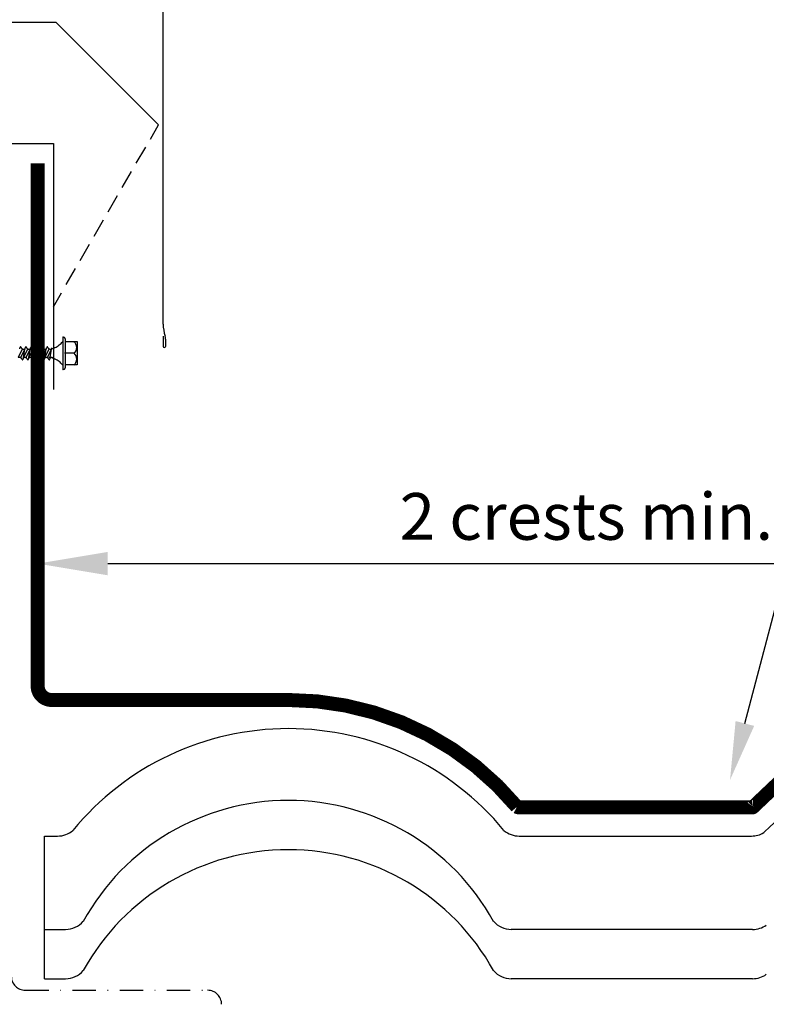
# Model space of a CAD drawing. Extents: x 627 to 3142, y -786 to 350.
# Drawn here: x 2181 to 2340, y 33 to 244 of the extents above; entities that cross this region are included whole.
import ezdxf
from ezdxf import colors
from ezdxf.entities.mleader import LeaderData, LeaderLine
from ezdxf.math import Vec2, Vec3

# ---------------------------------------------------------------- set-up
doc = ezdxf.new("R2010")
doc.units = 0
doc.header["$LTSCALE"] = 10
doc.linetypes.add('DASHDOT', pattern=[1, 0.5, -0.25, 0, -0.25])
doc.linetypes.add('DCAD_Solid', pattern=[0])
doc.layers.get('DefPoints').update_dxf_attribs({"color": 250, "linetype": 'CONTINUOUS'})
for name, color, linetype in [('18', 7, 'CONTINUOUS'), ('25', 2, 'CONTINUOUS'), ('35', 4, 'CONTINUOUS'), ('50', 3, 'CONTINUOUS'), ('75', 9, 'CONTINUOUS')]:
    doc.layers.add(name, color=color, linetype=linetype)
doc.styles.add('ISO', font='ISOSMPLX', dxfattribs={"bigfont": 'AS_SYM'})
doc.styles.get("Standard").update_dxf_attribs({"font": 'ROMANS'})
doc.dimstyles.new('1 to 5 leader', dxfattribs={"dimscale": 5, "dimtxt": 2, "dimasz": 3, "dimexe": 2, "dimexo": 2, "dimgap": 1, "dimtad": 0, "dimdec": 0, "dimzin": 0, "dimdsep": 46, "dimtxsty": 'Standard', "dimcen": 10, "dimclrt": 256, "dimadec": 4, "dimazin": 0, "dimtfac": 1, "dimtdec": 0, "dimtix": 1, "dimtofl": 0, "dimtmove": 2, "dimatfit": 3, "dimfxl": 1, "dimtolj": 1, "dimtzin": 0, "dimarcsym": 0})

# ---------------------------------------------------------------- blocks, each defined once
blk = doc.blocks.new('*D7')
at = {"layer": '18', "color": 0, "lineweight": -2, "transparency": 16777216}
for p, q in [((2184.56, 106.7), (2184.56, 137.4)), ((2447.89, 83.21), (2447.89, 137.4)), ((2199.56, 127.4), (2432.89, 127.4))]:
    blk.add_line(p, q, dxfattribs=at)
at = {"layer": '18', "color": 0, "transparency": 16777216}
for points in [[(2199.56, 129.9), (2199.56, 124.9), (2184.56, 127.4)], [(2432.89, 129.9), (2432.89, 124.9), (2447.89, 127.4)]]:
    blk.add_solid(points, dxfattribs=at)
at = {"layer": 'DefPoints', "color": 0, "transparency": 16777216}
for p in [(2447.89, 127.4), (2184.56, 96.7), (2447.89, 73.21)]:
    blk.add_point(p, dxfattribs=at)
at = {"layer": '18', "transparency": 16777216, "insert": (2301.97, 137.5), "char_height": 10, "attachment_point": 5}
blk.add_mtext('\\A1;{\\fArial|b0|i0|c0|p34;2 crests min.}', dxfattribs=at)

msp = doc.modelspace()

# ---------------------------------------------------------------- linework, layer by layer
at = {"layer": '18', "linetype": 'DASHDOT'}
msp.add_line((2181.92, 36.05), (2220.92, 36.05), dxfattribs=at)
at = {"layer": '18', "const_width": 3}
for points in [[(2238.2, 98.2), (2187.56, 98.2, -0.414214), (2184.56, 101.2), (2184.56, 213.06)], [(2238.2, 98.2, -0.222323), (2287.11, 75.32, 0.126498), (2287.59, 75.2), (2337.39, 75.2, 0.271454), (2337.66, 75.31, -0.439201), (2447.89, 73.21)]]:
    msp.add_lwpolyline(points, format="xyb", dxfattribs=at)
at = {"layer": '18', "linetype": 'DASHDOT'}
for centre, start, end in [((2181.92, 39.05), 180, 270), ((2220.92, 33.05), 0, 90)]:
    msp.add_arc(centre, 3, start, end, dxfattribs=at)
at = {"layer": '25', "linetype": 'Continuous'}
for p, q in [((2185.99, 69.07), (2188.82, 69.07)), ((2287.59, 69.07), (2337.28, 69.07)), ((2185.99, 49.07), (2190.51, 49.07)), ((2337.53, 49.07), (2285.9, 49.07)), ((2185.99, 38.52), (2190.51, 38.52)), ((2337.53, 38.52), (2285.9, 38.52))]:
    msp.add_line(p, q, dxfattribs=at)
at = {"layer": '25'}
msp.add_lwpolyline([(2185.99, 38.52), (2185.99, 69.07)], dxfattribs=at)
at = {"layer": '25', "linetype": 'Continuous'}
for centre, radius, start, end in [((2238.2, 32.35), 59.71, 39.4308, 140.5692), ((2393.32, 14.48), 76.91, 89.7131, 133.9978), ((2238.2, 26.52), 50.17, 28.9487, 151.0513), ((2188.82, 74.07), 5, 270, 310.7747), ((2287.59, 74.07), 5, 229.2253, 270), ((2337.28, 74.07), 5, 270, 301.5467), ((2238.2, 15.98), 50.17, 28.9487, 151.0513), ((2190.51, 54.07), 5, 270, 319.3072), ((2285.9, 54.07), 5, 220.6928, 270), ((2337.53, 54.07), 5, 270, 305.7803), ((2190.51, 43.52), 5, 270, 319.3072), ((2285.9, 43.52), 5, 220.6928, 270), ((2337.53, 43.52), 5, 270, 305.7803)]:
    msp.add_arc(centre, radius, start, end, dxfattribs=at)
at = {"layer": '35', "color": 4}
for p, q in [((2208.67, 218.3), (2210.42, 221.33)), ((2205.67, 213.1), (2207.68, 216.58)), ((2202.67, 207.9), (2204.67, 211.37)), ((2199.67, 202.71), (2201.67, 206.18)), ((2196.67, 197.52), (2198.68, 200.99)), ((2193.67, 192.31), (2195.67, 195.79)), ((2190.67, 187.12), (2192.67, 190.59)), ((2187.92, 182.36), (2189.67, 185.39))]:
    msp.add_line(p, q, dxfattribs=at)
at = {"layer": '50', "color": 3}
for p, q in [((2211.42, 178.68), (2211.42, 248.33)), ((2188.5, 243.25), (2155.5, 243.25)), ((2210.42, 221.33), (2188.5, 243.25)), ((2131.37, 217.36), (2187.92, 217.36)), ((2187.92, 217.36), (2187.92, 164.64)), ((2211.42, 176.09), (2211.42, 173.9)), ((2211.92, 175.48), (2211.92, 173.9))]:
    msp.add_line(p, q, dxfattribs=at)
for centre, radius, start, end in [((2219.88, 178.68), 8.46, 180, 197.7898), ((2209.92, 175.48), 2, 0, 17.7898), ((2211.67, 173.9), 0.25, 180, 0)]:
    msp.add_arc(centre, radius, start, end, dxfattribs=at)
at = {"layer": '75', "color": 9, "linetype": 'DCAD_Solid', "ltscale": 0.866264}
for p, q in [((2189.92, 175.92), (2189.92, 168.92)), ((2189.92, 175.92), (2190, 175.92)), ((2190, 175.92), (2190.07, 175.91)), ((2190.07, 175.91), (2190.15, 175.89)), ((2190.15, 175.89), (2190.22, 175.85)), ((2190.22, 175.85), (2190.28, 175.81)), ((2190.28, 175.81), (2190.33, 175.75)), ((2190.33, 175.75), (2190.37, 175.69)), ((2190.37, 175.69), (2190.4, 175.62)), ((2190.4, 175.62), (2190.42, 175.54)), ((2190.42, 175.54), (2190.42, 169.29)), ((2181.27, 173.29), (2180.39, 171.54)), ((2180.72, 173.4), (2180.76, 173.57)), ((2180.78, 173.62), (2180.76, 173.57)), ((2180.79, 173.66), (2180.78, 173.62)), ((2180.81, 173.7), (2180.79, 173.66)), ((2180.83, 173.74), (2180.81, 173.7)), ((2180.84, 173.76), (2180.83, 173.74)), ((2180.86, 173.78), (2180.84, 173.76)), ((2180.88, 173.79), (2180.86, 173.78)), ((2180.91, 173.79), (2180.88, 173.79)), ((2180.94, 173.78), (2180.91, 173.79)), ((2180.97, 173.76), (2180.94, 173.78)), ((2180.96, 171.54), (2181.84, 173.29)), ((2181, 173.73), (2180.97, 173.76)), ((2181.03, 173.7), (2181, 173.73)), ((2181.06, 173.65), (2181.03, 173.7)), ((2181.09, 173.6), (2181.06, 173.65)), ((2181.13, 173.55), (2181.09, 173.6)), ((2181.13, 173.55), (2181.2, 173.42)), ((2181.23, 173.38), (2181.2, 173.42)), ((2181.26, 173.35), (2181.23, 173.38)), ((2181.29, 173.32), (2181.26, 173.35)), ((2181.33, 173.31), (2181.29, 173.32)), ((2181.38, 173.29), (2181.33, 173.31)), ((2181.42, 173.29), (2181.38, 173.29)), ((2181.42, 173.29), (2181.84, 173.29)), ((2182.41, 173.29), (2181.53, 171.54)), ((2181.53, 171.54), (2181.84, 173.29)), ((2181.73, 173.29), (2181.72, 173.29)), ((2181.75, 173.3), (2181.73, 173.29)), ((2181.78, 173.3), (2181.75, 173.3)), ((2181.8, 173.32), (2181.78, 173.3)), ((2181.82, 173.33), (2181.8, 173.32)), ((2181.84, 173.35), (2181.82, 173.33)), ((2181.85, 173.38), (2181.84, 173.35)), ((2181.86, 173.4), (2181.85, 173.38)), ((2181.86, 173.4), (2181.91, 173.57)), ((2181.92, 173.62), (2181.91, 173.57)), ((2181.94, 173.66), (2181.92, 173.62)), ((2181.95, 173.7), (2181.94, 173.66)), ((2181.97, 173.74), (2181.95, 173.7)), ((2181.99, 173.76), (2181.97, 173.74)), ((2182.01, 173.78), (2181.99, 173.76)), ((2182.03, 173.79), (2182.01, 173.78)), ((2182.05, 173.79), (2182.03, 173.79)), ((2182.08, 173.78), (2182.05, 173.79)), ((2182.11, 173.76), (2182.08, 173.78)), ((2182.1, 171.54), (2182.98, 173.29)), ((2182.14, 173.73), (2182.11, 173.76)), ((2182.17, 173.7), (2182.14, 173.73)), ((2182.2, 173.65), (2182.17, 173.7)), ((2182.24, 173.6), (2182.2, 173.65)), ((2182.27, 173.55), (2182.24, 173.6)), ((2182.27, 173.55), (2182.35, 173.42)), ((2182.37, 173.38), (2182.35, 173.42)), ((2182.4, 173.35), (2182.37, 173.38)), ((2182.44, 173.32), (2182.4, 173.35)), ((2182.48, 173.31), (2182.44, 173.32)), ((2182.52, 173.29), (2182.48, 173.31)), ((2182.56, 173.29), (2182.52, 173.29)), ((2182.56, 173.29), (2182.98, 173.29)), ((2182.67, 171.54), (2182.98, 173.29)), ((2183.55, 173.29), (2182.67, 171.54)), ((2182.87, 173.29), (2182.86, 173.29)), ((2182.9, 173.3), (2182.87, 173.29)), ((2182.92, 173.3), (2182.9, 173.3)), ((2182.94, 173.32), (2182.92, 173.3)), ((2182.96, 173.33), (2182.94, 173.32)), ((2182.98, 173.35), (2182.96, 173.33)), ((2182.99, 173.38), (2182.98, 173.35)), ((2183, 173.4), (2182.99, 173.38)), ((2183, 173.4), (2183.05, 173.57)), ((2183.06, 173.62), (2183.05, 173.57)), ((2183.08, 173.66), (2183.06, 173.62)), ((2183.09, 173.7), (2183.08, 173.66)), ((2183.11, 173.74), (2183.09, 173.7)), ((2183.13, 173.76), (2183.11, 173.74)), ((2183.15, 173.78), (2183.13, 173.76)), ((2183.17, 173.79), (2183.15, 173.78)), ((2183.19, 173.79), (2183.17, 173.79)), ((2183.22, 173.78), (2183.19, 173.79)), ((2183.25, 173.76), (2183.22, 173.78)), ((2184.12, 173.29), (2183.24, 171.54)), ((2183.24, 171.54), (2184.12, 173.29)), ((2183.28, 173.73), (2183.25, 173.76)), ((2183.31, 173.7), (2183.28, 173.73)), ((2183.34, 173.65), (2183.31, 173.7)), ((2183.38, 173.6), (2183.34, 173.65)), ((2183.41, 173.55), (2183.38, 173.6)), ((2183.41, 173.55), (2183.49, 173.42)), ((2183.51, 173.38), (2183.49, 173.42)), ((2183.54, 173.35), (2183.51, 173.38)), ((2183.58, 173.32), (2183.54, 173.35)), ((2183.62, 173.31), (2183.58, 173.32)), ((2183.63, 173.62), (2183.62, 173.57)), ((2183.66, 173.29), (2183.62, 173.31)), ((2183.65, 173.66), (2183.63, 173.62)), ((2183.66, 173.7), (2183.65, 173.66)), ((2183.68, 173.74), (2183.66, 173.7)), ((2183.7, 173.29), (2183.66, 173.29)), ((2183.7, 173.76), (2183.68, 173.74)), ((2183.72, 173.78), (2183.7, 173.76)), ((2183.7, 173.29), (2184.12, 173.29)), ((2183.74, 173.79), (2183.72, 173.78)), ((2183.76, 173.79), (2183.74, 173.79)), ((2183.79, 173.78), (2183.76, 173.79)), ((2183.82, 173.76), (2183.79, 173.78)), ((2183.81, 171.54), (2184.69, 173.29)), ((2183.85, 173.73), (2183.82, 173.76)), ((2183.82, 171.54), (2184.12, 173.29)), ((2184.7, 173.29), (2183.82, 171.54)), ((2183.88, 173.7), (2183.85, 173.73)), ((2183.91, 173.65), (2183.88, 173.7)), ((2183.94, 173.6), (2183.91, 173.65)), ((2183.98, 173.55), (2183.94, 173.6)), ((2183.98, 173.55), (2184.05, 173.42)), ((2184.01, 173.29), (2184, 173.29)), ((2184.04, 173.3), (2184.01, 173.29)), ((2184.06, 173.3), (2184.04, 173.3)), ((2184.08, 173.38), (2184.05, 173.42)), ((2184.09, 173.32), (2184.06, 173.3)), ((2184.11, 173.35), (2184.08, 173.38)), ((2184.11, 173.33), (2184.09, 173.32)), ((2184.15, 173.32), (2184.11, 173.35)), ((2184.12, 173.35), (2184.11, 173.33)), ((2184.14, 173.38), (2184.12, 173.35)), ((2184.14, 173.4), (2184.19, 173.57)), ((2184.14, 173.4), (2184.14, 173.38)), ((2184.19, 173.31), (2184.15, 173.32)), ((2184.21, 173.62), (2184.19, 173.57)), ((2184.23, 173.29), (2184.19, 173.31)), ((2184.22, 173.66), (2184.21, 173.62)), ((2184.24, 173.7), (2184.22, 173.66)), ((2184.27, 173.29), (2184.23, 173.29)), ((2184.25, 173.74), (2184.24, 173.7)), ((2184.27, 173.76), (2184.25, 173.74)), ((2184.29, 173.78), (2184.27, 173.76)), ((2184.27, 173.29), (2184.69, 173.29)), ((2184.31, 173.79), (2184.29, 173.78)), ((2184.34, 173.79), (2184.31, 173.79)), ((2184.36, 173.78), (2184.34, 173.79)), ((2184.39, 173.76), (2184.36, 173.78)), ((2184.38, 171.54), (2184.69, 173.29)), ((2185.26, 173.29), (2184.38, 171.54)), ((2184.42, 173.73), (2184.39, 173.76)), ((2184.39, 171.54), (2185.27, 173.29)), ((2184.45, 173.7), (2184.42, 173.73)), ((2184.49, 173.65), (2184.45, 173.7)), ((2184.52, 173.6), (2184.49, 173.65)), ((2184.55, 173.55), (2184.52, 173.6)), ((2184.55, 173.55), (2184.63, 173.42)), ((2184.65, 173.38), (2184.63, 173.42)), ((2184.68, 173.35), (2184.65, 173.38)), ((2184.72, 173.32), (2184.68, 173.35)), ((2184.76, 173.31), (2184.72, 173.32)), ((2184.8, 173.29), (2184.76, 173.31)), ((2184.85, 173.29), (2184.8, 173.29)), ((2184.85, 173.29), (2185.27, 173.29)), ((2184.96, 171.54), (2185.27, 173.29)), ((2185.84, 173.29), (2184.96, 171.54)), ((2185.15, 173.29), (2185.14, 173.29)), ((2185.18, 173.3), (2185.15, 173.29)), ((2185.21, 173.3), (2185.18, 173.3)), ((2185.23, 173.32), (2185.21, 173.3)), ((2185.25, 173.33), (2185.23, 173.32)), ((2185.26, 173.35), (2185.25, 173.33)), ((2185.28, 173.38), (2185.26, 173.35)), ((2185.29, 173.4), (2185.28, 173.38)), ((2185.29, 173.4), (2185.33, 173.57)), ((2185.35, 173.62), (2185.33, 173.57)), ((2185.36, 173.66), (2185.35, 173.62)), ((2185.38, 173.7), (2185.36, 173.66)), ((2185.39, 173.74), (2185.38, 173.7)), ((2185.41, 173.76), (2185.39, 173.74)), ((2185.43, 173.78), (2185.41, 173.76)), ((2185.45, 173.79), (2185.43, 173.78)), ((2185.48, 173.79), (2185.45, 173.79)), ((2185.5, 173.78), (2185.48, 173.79)), ((2185.53, 173.76), (2185.5, 173.78)), ((2185.56, 173.73), (2185.53, 173.76)), ((2185.53, 171.54), (2186.41, 173.29)), ((2185.59, 173.7), (2185.56, 173.73)), ((2185.63, 173.65), (2185.59, 173.7)), ((2185.66, 173.6), (2185.63, 173.65)), ((2185.7, 173.55), (2185.66, 173.6)), ((2185.7, 173.55), (2185.77, 173.42)), ((2185.8, 173.38), (2185.77, 173.42)), ((2185.83, 173.35), (2185.8, 173.38)), ((2185.86, 173.32), (2185.83, 173.35)), ((2185.9, 173.31), (2185.86, 173.32)), ((2185.94, 173.29), (2185.9, 173.31)), ((2185.99, 173.29), (2185.94, 173.29)), ((2185.99, 173.29), (2186.41, 173.29)), ((2186.1, 171.54), (2186.41, 173.29)), ((2186.98, 173.29), (2186.1, 171.54)), ((2186.3, 173.29), (2186.28, 173.29)), ((2186.32, 173.3), (2186.3, 173.29)), ((2186.35, 173.3), (2186.32, 173.3)), ((2186.37, 173.32), (2186.35, 173.3)), ((2186.39, 173.33), (2186.37, 173.32)), ((2186.41, 173.35), (2186.39, 173.33)), ((2186.42, 173.38), (2186.41, 173.35)), ((2186.43, 173.4), (2186.42, 173.38)), ((2186.43, 173.4), (2186.47, 173.57)), ((2186.49, 173.62), (2186.47, 173.57)), ((2186.5, 173.66), (2186.49, 173.62)), ((2186.52, 173.7), (2186.5, 173.66)), ((2186.54, 173.74), (2186.52, 173.7)), ((2186.55, 173.76), (2186.54, 173.74)), ((2186.57, 173.78), (2186.55, 173.76)), ((2186.59, 173.79), (2186.57, 173.78)), ((2186.62, 173.79), (2186.59, 173.79)), ((2186.65, 173.78), (2186.62, 173.79)), ((2186.68, 173.76), (2186.65, 173.78)), ((2186.67, 171.54), (2187.55, 173.29)), ((2186.71, 173.73), (2186.68, 173.76)), ((2186.74, 173.7), (2186.71, 173.73)), ((2186.77, 173.65), (2186.74, 173.7)), ((2186.8, 173.6), (2186.77, 173.65)), ((2186.84, 173.55), (2186.8, 173.6)), ((2186.84, 173.55), (2186.91, 173.42)), ((2186.94, 173.38), (2186.91, 173.42)), ((2186.97, 173.35), (2186.94, 173.38)), ((2187, 173.32), (2186.97, 173.35)), ((2187.04, 173.31), (2187, 173.32)), ((2187.09, 173.29), (2187.04, 173.31)), ((2187.13, 173.29), (2187.09, 173.29)), ((2187.13, 173.29), (2187.55, 173.29)), ((2187.24, 171.54), (2187.55, 173.29)), ((2187.26, 173.29), (2187.29, 173.3)), ((2187.29, 173.3), (2187.54, 173.37)), ((2187.44, 173.29), (2187.43, 173.29)), ((2187.46, 173.3), (2187.44, 173.29)), ((2187.49, 173.3), (2187.46, 173.3)), ((2187.51, 173.32), (2187.49, 173.3)), ((2187.53, 173.33), (2187.51, 173.32)), ((2187.55, 173.35), (2187.53, 173.33)), ((2187.54, 173.37), (2187.79, 173.45)), ((2187.56, 173.38), (2187.55, 173.35)), ((2187.57, 173.4), (2187.56, 173.38)), ((2187.57, 173.4), (2187.62, 173.57)), ((2187.79, 173.45), (2188.03, 173.54)), ((2188.03, 173.54), (2188.27, 173.65)), ((2188.27, 173.65), (2188.51, 173.77)), ((2188.51, 173.77), (2188.73, 173.9)), ((2188.73, 173.9), (2188.95, 174.04)), ((2188.95, 174.04), (2189.16, 174.2)), ((2189.16, 174.2), (2189.37, 174.36)), ((2189.37, 174.36), (2189.56, 174.54)), ((2189.56, 174.54), (2189.75, 174.72)), ((2189.75, 174.72), (2189.92, 174.92)), ((2189.92, 174.92), (2189.92, 169.92)), ((2190.42, 174.92), (2193.03, 174.92)), ((2193.03, 174.92), (2193.03, 169.92)), ((2180.81, 171.54), (2180.39, 171.54)), ((2180.81, 171.54), (2180.85, 171.54)), ((2180.85, 171.54), (2180.9, 171.53)), ((2180.9, 171.53), (2180.94, 171.51)), ((2180.94, 171.51), (2180.97, 171.48)), ((2180.97, 171.48), (2181, 171.45)), ((2181, 171.45), (2181.03, 171.42)), ((2181.1, 171.29), (2181.03, 171.42)), ((2181.1, 171.29), (2181.14, 171.23)), ((2181.14, 171.23), (2181.17, 171.18)), ((2181.17, 171.18), (2181.2, 171.14)), ((2181.2, 171.14), (2181.23, 171.1)), ((2181.23, 171.1), (2181.26, 171.07)), ((2181.26, 171.07), (2181.29, 171.05)), ((2181.29, 171.05), (2181.32, 171.04)), ((2181.32, 171.04), (2181.35, 171.04)), ((2181.35, 171.04), (2181.37, 171.05)), ((2181.37, 171.05), (2181.39, 171.07)), ((2181.39, 171.07), (2181.4, 171.1)), ((2181.4, 171.1), (2181.42, 171.13)), ((2181.42, 171.13), (2181.44, 171.17)), ((2181.44, 171.17), (2181.45, 171.21)), ((2181.45, 171.21), (2181.47, 171.26)), ((2181.51, 171.43), (2181.47, 171.26)), ((2181.51, 171.43), (2181.52, 171.45)), ((2181.52, 171.45), (2181.53, 171.48)), ((2181.95, 171.54), (2181.53, 171.54)), ((2181.53, 171.48), (2181.55, 171.5)), ((2181.55, 171.5), (2181.57, 171.51)), ((2181.57, 171.51), (2181.59, 171.53)), ((2181.59, 171.53), (2181.62, 171.54)), ((2181.62, 171.54), (2181.64, 171.54)), ((2181.64, 171.54), (2181.66, 171.54)), ((2181.95, 171.54), (2182, 171.54)), ((2182, 171.54), (2182.04, 171.53)), ((2182.04, 171.53), (2182.08, 171.51)), ((2182.08, 171.51), (2182.11, 171.48)), ((2182.11, 171.48), (2182.14, 171.45)), ((2182.14, 171.45), (2182.17, 171.42)), ((2182.24, 171.29), (2182.17, 171.42)), ((2182.24, 171.29), (2182.28, 171.23)), ((2182.28, 171.23), (2182.31, 171.18)), ((2182.31, 171.18), (2182.35, 171.14)), ((2182.35, 171.14), (2182.38, 171.1)), ((2182.38, 171.1), (2182.41, 171.07)), ((2182.41, 171.07), (2182.44, 171.05)), ((2182.44, 171.05), (2182.46, 171.04)), ((2182.46, 171.04), (2182.49, 171.04)), ((2182.49, 171.04), (2182.51, 171.05)), ((2182.51, 171.05), (2182.53, 171.07)), ((2182.53, 171.07), (2182.55, 171.1)), ((2182.55, 171.1), (2182.56, 171.13)), ((2182.56, 171.13), (2182.58, 171.17)), ((2182.58, 171.17), (2182.59, 171.21)), ((2182.59, 171.21), (2182.61, 171.26)), ((2182.65, 171.43), (2182.61, 171.26)), ((2182.65, 171.43), (2182.66, 171.45)), ((2182.66, 171.45), (2182.68, 171.48)), ((2183.09, 171.54), (2182.67, 171.54)), ((2182.68, 171.48), (2182.69, 171.5)), ((2182.69, 171.5), (2182.71, 171.51)), ((2182.71, 171.51), (2182.73, 171.53)), ((2182.73, 171.53), (2182.76, 171.54)), ((2182.76, 171.54), (2182.79, 171.54)), ((2182.79, 171.54), (2182.8, 171.54)), ((2183.09, 171.54), (2183.14, 171.54)), ((2183.14, 171.54), (2183.18, 171.53)), ((2183.18, 171.53), (2183.22, 171.51)), ((2183.22, 171.51), (2183.26, 171.48)), ((2183.26, 171.48), (2183.29, 171.45)), ((2183.29, 171.45), (2183.31, 171.42)), ((2183.39, 171.29), (2183.31, 171.42)), ((2183.39, 171.29), (2183.42, 171.23)), ((2183.42, 171.23), (2183.45, 171.18)), ((2183.45, 171.18), (2183.49, 171.14)), ((2183.49, 171.14), (2183.52, 171.1)), ((2183.52, 171.1), (2183.55, 171.07)), ((2183.55, 171.07), (2183.58, 171.05)), ((2183.58, 171.05), (2183.6, 171.04)), ((2183.6, 171.04), (2183.63, 171.04)), ((2183.63, 171.04), (2183.65, 171.05)), ((2183.65, 171.05), (2183.67, 171.07)), ((2183.67, 171.07), (2183.69, 171.1)), ((2183.69, 171.1), (2183.7, 171.13)), ((2183.7, 171.13), (2183.72, 171.17)), ((2183.72, 171.17), (2183.74, 171.21)), ((2183.74, 171.21), (2183.75, 171.26)), ((2183.8, 171.43), (2183.75, 171.26)), ((2183.8, 171.45), (2183.82, 171.48)), ((2183.8, 171.43), (2183.8, 171.45)), ((2184.24, 171.54), (2183.82, 171.54)), ((2183.82, 171.48), (2183.83, 171.5)), ((2183.83, 171.5), (2183.85, 171.51)), ((2183.85, 171.51), (2183.88, 171.53)), ((2183.88, 171.53), (2183.9, 171.54)), ((2183.95, 171.29), (2183.88, 171.42)), ((2183.9, 171.54), (2183.93, 171.54)), ((2183.93, 171.54), (2183.94, 171.54)), ((2183.95, 171.29), (2183.99, 171.23)), ((2183.99, 171.23), (2184.02, 171.18)), ((2184.02, 171.18), (2184.05, 171.14)), ((2184.05, 171.14), (2184.09, 171.1)), ((2184.09, 171.1), (2184.12, 171.07)), ((2184.12, 171.07), (2184.15, 171.05)), ((2184.15, 171.05), (2184.17, 171.04)), ((2184.17, 171.04), (2184.2, 171.04)), ((2184.2, 171.04), (2184.22, 171.05)), ((2184.22, 171.05), (2184.24, 171.07)), ((2184.24, 171.54), (2184.28, 171.54)), ((2184.24, 171.07), (2184.25, 171.1)), ((2184.25, 171.1), (2184.27, 171.13)), ((2184.27, 171.13), (2184.29, 171.17)), ((2184.28, 171.54), (2184.32, 171.53)), ((2184.29, 171.17), (2184.3, 171.21)), ((2184.3, 171.21), (2184.32, 171.26)), ((2184.32, 171.53), (2184.36, 171.51)), ((2184.36, 171.43), (2184.32, 171.26)), ((2184.36, 171.51), (2184.4, 171.48)), ((2184.36, 171.43), (2184.37, 171.45)), ((2184.37, 171.45), (2184.38, 171.48)), ((2184.38, 171.48), (2184.4, 171.5)), ((2184.4, 171.54), (2184.92, 171.54)), ((2184.4, 171.5), (2184.42, 171.51)), ((2184.4, 171.48), (2184.43, 171.45)), ((2184.42, 171.51), (2184.44, 171.53)), ((2184.43, 171.45), (2184.45, 171.42)), ((2184.44, 171.53), (2184.47, 171.54)), ((2184.53, 171.29), (2184.45, 171.42)), ((2184.47, 171.54), (2184.49, 171.54)), ((2184.49, 171.54), (2184.51, 171.54)), ((2184.53, 171.29), (2184.56, 171.23)), ((2184.56, 171.23), (2184.6, 171.18)), ((2184.6, 171.18), (2184.63, 171.14)), ((2184.63, 171.14), (2184.66, 171.1)), ((2184.66, 171.1), (2184.69, 171.07)), ((2184.69, 171.07), (2184.72, 171.05)), ((2184.72, 171.05), (2184.75, 171.04)), ((2184.75, 171.04), (2184.77, 171.04)), ((2184.77, 171.04), (2184.79, 171.05)), ((2184.79, 171.05), (2184.81, 171.07)), ((2184.81, 171.07), (2184.83, 171.1)), ((2184.83, 171.1), (2184.85, 171.13)), ((2184.85, 171.13), (2184.86, 171.17)), ((2184.86, 171.17), (2184.88, 171.21)), ((2184.88, 171.21), (2184.89, 171.26)), ((2184.94, 171.43), (2184.89, 171.26)), ((2184.94, 171.43), (2184.95, 171.45)), ((2184.95, 171.45), (2184.96, 171.48)), ((2185.38, 171.54), (2184.96, 171.54)), ((2184.96, 171.48), (2184.98, 171.5)), ((2184.98, 171.5), (2185, 171.51)), ((2185, 171.51), (2185.02, 171.53)), ((2185.02, 171.53), (2185.04, 171.54)), ((2185.04, 171.54), (2185.07, 171.54)), ((2185.07, 171.54), (2185.08, 171.54)), ((2185.38, 171.54), (2185.42, 171.54)), ((2185.42, 171.54), (2185.46, 171.53)), ((2185.46, 171.53), (2185.5, 171.51)), ((2185.5, 171.51), (2185.54, 171.48)), ((2185.54, 171.48), (2185.57, 171.45)), ((2185.57, 171.45), (2185.59, 171.42)), ((2185.67, 171.29), (2185.59, 171.42)), ((2185.67, 171.29), (2185.7, 171.23)), ((2185.7, 171.23), (2185.74, 171.18)), ((2185.74, 171.18), (2185.77, 171.14)), ((2185.77, 171.14), (2185.8, 171.1)), ((2185.8, 171.1), (2185.83, 171.07)), ((2185.83, 171.07), (2185.86, 171.05)), ((2185.86, 171.05), (2185.89, 171.04)), ((2185.89, 171.04), (2185.91, 171.04)), ((2185.91, 171.04), (2185.93, 171.05)), ((2185.93, 171.05), (2185.95, 171.07)), ((2185.95, 171.07), (2185.97, 171.1)), ((2185.97, 171.1), (2185.99, 171.13)), ((2185.99, 171.13), (2186, 171.17)), ((2186, 171.17), (2186.02, 171.21)), ((2186.02, 171.21), (2186.03, 171.26)), ((2186.08, 171.43), (2186.03, 171.26)), ((2186.08, 171.43), (2186.09, 171.45)), ((2186.09, 171.45), (2186.1, 171.48)), ((2186.52, 171.54), (2186.1, 171.54)), ((2186.1, 171.48), (2186.12, 171.5)), ((2186.12, 171.5), (2186.14, 171.51)), ((2186.14, 171.51), (2186.16, 171.53)), ((2186.16, 171.53), (2186.19, 171.54)), ((2186.19, 171.54), (2186.21, 171.54)), ((2186.21, 171.54), (2186.22, 171.54)), ((2186.52, 171.54), (2186.56, 171.54)), ((2186.56, 171.54), (2186.61, 171.53)), ((2186.61, 171.53), (2186.65, 171.51)), ((2186.65, 171.51), (2186.68, 171.48)), ((2186.68, 171.48), (2186.71, 171.45)), ((2186.71, 171.45), (2186.74, 171.42)), ((2186.81, 171.29), (2186.74, 171.42)), ((2186.81, 171.29), (2186.85, 171.23)), ((2186.85, 171.23), (2186.88, 171.18)), ((2186.88, 171.18), (2186.91, 171.14)), ((2186.91, 171.14), (2186.94, 171.1)), ((2187.05, 171.54), (2186.92, 171.54)), ((2186.94, 171.1), (2186.97, 171.07)), ((2186.97, 171.07), (2187, 171.05)), ((2187, 171.05), (2187.03, 171.04)), ((2187.03, 171.04), (2187.06, 171.04)), ((2187.18, 171.53), (2187.05, 171.54)), ((2187.06, 171.04), (2187.08, 171.05)), ((2187.08, 171.05), (2187.1, 171.07)), ((2187.1, 171.07), (2187.11, 171.1)), ((2187.11, 171.1), (2187.13, 171.13)), ((2187.13, 171.13), (2187.15, 171.17)), ((2187.15, 171.17), (2187.16, 171.21)), ((2187.16, 171.21), (2187.18, 171.26)), ((2187.31, 171.51), (2187.18, 171.53)), ((2187.22, 171.43), (2187.18, 171.26)), ((2187.22, 171.43), (2187.23, 171.45)), ((2187.23, 171.45), (2187.24, 171.48)), ((2187.66, 171.54), (2187.24, 171.54)), ((2187.24, 171.48), (2187.26, 171.5)), ((2187.26, 171.5), (2187.28, 171.51)), ((2187.28, 171.51), (2187.3, 171.53)), ((2187.3, 171.53), (2187.33, 171.54)), ((2187.44, 171.49), (2187.31, 171.51)), ((2187.33, 171.54), (2187.35, 171.54)), ((2187.35, 171.54), (2187.37, 171.54)), ((2187.56, 171.46), (2187.44, 171.49)), ((2187.68, 171.42), (2187.56, 171.46)), ((2187.66, 171.54), (2187.71, 171.54)), ((2187.77, 171.39), (2187.68, 171.42)), ((2187.71, 171.54), (2187.75, 171.53)), ((2187.75, 171.53), (2187.79, 171.51)), ((2188.01, 171.3), (2187.77, 171.39)), ((2187.79, 171.51), (2187.82, 171.48)), ((2187.82, 171.48), (2187.85, 171.45)), ((2187.85, 171.45), (2187.88, 171.42)), ((2188.25, 171.2), (2188.01, 171.3)), ((2188.48, 171.08), (2188.25, 171.2)), ((2188.71, 170.95), (2188.48, 171.08)), ((2188.93, 170.81), (2188.71, 170.95)), ((2189.14, 170.65), (2188.93, 170.81)), ((2192.36, 172.42), (2190.31, 172.42)), ((2189.35, 170.49), (2189.14, 170.65)), ((2189.54, 170.31), (2189.35, 170.49)), ((2189.73, 170.13), (2189.54, 170.31)), ((2189.9, 169.94), (2189.73, 170.13)), ((2189.92, 169.92), (2189.9, 169.94)), ((2190, 168.91), (2189.92, 168.92)), ((2190.07, 168.92), (2190, 168.91)), ((2190.15, 168.94), (2190.07, 168.92)), ((2190.22, 168.98), (2190.15, 168.94)), ((2190.28, 169.02), (2190.22, 168.98)), ((2190.33, 169.08), (2190.28, 169.02)), ((2190.37, 169.15), (2190.33, 169.08)), ((2190.4, 169.22), (2190.37, 169.15)), ((2190.42, 169.29), (2190.4, 169.22)), ((2193.03, 169.92), (2190.42, 169.92))]:
    msp.add_line(p, q, dxfattribs=at)
for centre, start, end in [((2191.26, 173.65), 311.4998, 49.6675), ((2191.26, 171.18), 310.3325, 48.5002), ((2191.26, 171.18), 310.3325, 48.5002)]:
    msp.add_arc(centre, 1.65, start, end, dxfattribs=at)
msp.add_spline([(2184.69, 173.29), (2184.88, 173.79), (2185.26, 173.29)], degree=3, dxfattribs=at)

# ---------------------------------------------------------------- dimensions: what is measured, and where the dimension line sits
at = {"layer": '18'}
dim = msp.add_linear_dim(base=(2447.89, 127.4), p1=(2184.56, 96.7), p2=(2447.89, 73.21), angle=180, text='{\\fArial|b0|i0|c0|p34;2 crests min.}', dimstyle='1 to 5 leader', override={"dimtad": 3}, dxfattribs=at)
dim.commit()
dim.dimension.update_dxf_attribs({"geometry": '*D7', "text_midpoint": (2301.97, 137.5), "dimtype": 160})

# ---------------------------------------------------------------- leaders
ml = msp.add_multileader_mtext('Standard', dxfattribs=at)
ml.set_content('{\\fArial|b0|i0|c0|p34;Lead flashing dressed into profile & lapped under top tile }', color=256, style='ISO')
ml.set_leader_properties()
ml.build(insert=Vec2(0, 0))
ml.multileader.update_dxf_attribs({"dogleg_length": 2.5, "arrow_head_size": 12.5, "scale": 5})
ctx = ml.context
ctx.base_point, ctx.scale, ctx.char_height, ctx.arrow_head_size, ctx.landing_gap_size, ctx.plane_origin = Vec3(1749.55, 298.2), 5, 12.5, 12.5, 7.5, Vec3(1681.9, 143.46)
notes = []
notes.append((ctx, [(0, (1, 1, 0), (1737.05, 298.2), (1, 0), 12.5, [(0, [(1709.54, 186.12)], 0, [])])]))
ctx.mtext.insert, ctx.mtext.width, ctx.mtext.flow_direction = Vec3(1757.05, 306.18), 179.4812, 5
ml = msp.add_multileader_mtext('Standard', dxfattribs=at)
ml.set_content('\\pxsm0.8;{\\fArial|b0|i0|c0|p34;Cricket diverter recommended where required}', color=256, style='ISO')
ml.set_leader_properties()
ml.build(insert=Vec2(0, 0))
ml.multileader.update_dxf_attribs({"dogleg_length": 2.5, "arrow_head_size": 12.5, "scale": 5})
ctx = ml.context
ctx.base_point, ctx.scale, ctx.char_height, ctx.arrow_head_size, ctx.landing_gap_size, ctx.plane_origin = Vec3(1542.86, 293.95), 5, 12.5, 12.5, 7.5, Vec3(1494.36, 139.2)
notes.append((ctx, [(0, (1, 1, 0), (1530.36, 293.95), (1, 0), 12.5, [(0, [(1515.86, 160.49)], 0, [])])]))
ctx.mtext.insert, ctx.mtext.width, ctx.mtext.flow_direction = Vec3(1550.36, 301.93), 210.7032, 5
ml = msp.add_multileader_mtext('Standard', dxfattribs=at)
ml.set_content('{\\fArial|b0|i0|c0|p34;Lead flashing dressed into profile }', color=256, style='ISO')
ml.set_leader_properties()
ml.build(insert=Vec2(0, 0))
ml.multileader.update_dxf_attribs({"dogleg_length": 2.5, "arrow_head_size": 12.5, "scale": 5})
ctx = ml.context
ctx.base_point, ctx.scale, ctx.char_height, ctx.arrow_head_size, ctx.landing_gap_size, ctx.plane_origin = Vec3(2384.09, 229.18), 5, 12.5, 12.5, 7.5, Vec3(2316.44, 74.43)
notes.append((ctx, [(0, (1, 1, 0), (2371.59, 229.18), (1, 0), 12.5, [(0, [(2332.7, 81.08)], 0, [])])]))
ctx.mtext.insert, ctx.mtext.width, ctx.mtext.flow_direction = Vec3(2391.59, 237.16), 150.1697, 5
for ctx, leaders in notes:
    for number, flags, end, landing, length, lines in leaders:
        leader = LeaderData()
        leader.index, (leader.has_last_leader_line, leader.has_dogleg_vector, leader.attachment_direction) = number, flags
        leader.last_leader_point, leader.dogleg_vector, leader.dogleg_length = Vec3(end), Vec3(landing), length
        for number, points, colour, breaks in lines:
            line = LeaderLine()
            line.index, line.vertices, line.color, line.breaks = number, Vec3.list(points), colors.encode_raw_color(colour), breaks
            leader.lines.append(line)
        ctx.leaders.append(leader)

doc.saveas('drawing.dxf')
